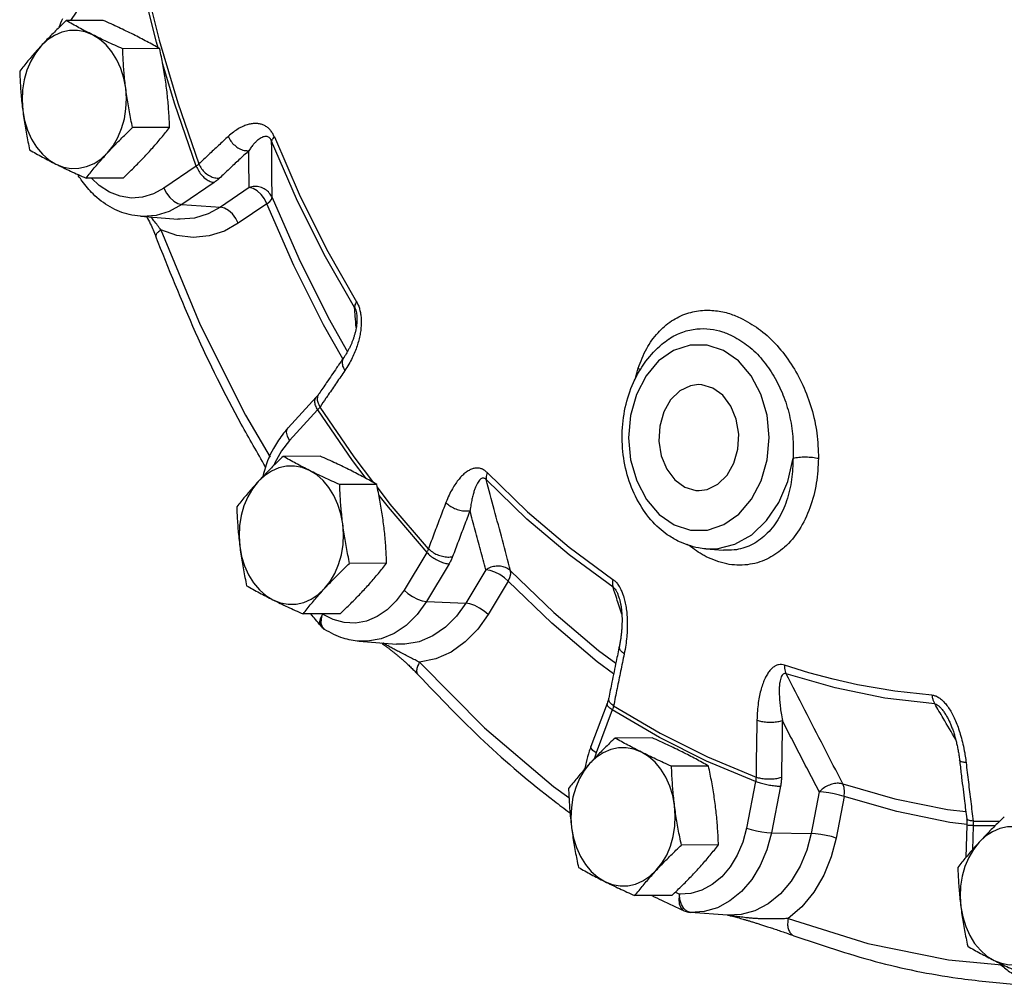
# Model space of a CAD drawing. Units: inches. Extents: x -25 to 83, y -17 to 61.
# Drawn here: x 60 to 67, y -15 to -9 of the extents above; entities that cross this region are included whole.
import ezdxf

# ---------------------------------------------------------------- set-up
doc = ezdxf.new("R2010")
doc.units = ezdxf.units.IN
doc.header["$MEASUREMENT"] = 0

msp = doc.modelspace()

# ---------------------------------------------------------------- linework, layer by layer
at = {"color": 7, "linetype": 'Continuous'}
for p, q in [((61.2675610134, -8.529241754800001), (61.3750109168, -8.9626497672)), ((60.9962074136, -8.8292067566), (60.7450966372, -8.8305052384)), ((61.3789401858, -9.0205731428), (61.12782940939999, -9.021871624600001)), ((61.4809547324, -9.396597007), (61.3988269498, -9.1196496308)), ((61.62697081060001, -9.8170221354), (61.4809547324, -9.396597007)), ((61.44614085520001, -9.5547289312), (61.1950300788, -9.556027412799999)), ((61.62697081060001, -9.8170221354), (61.40793675819999, -9.9669372292)), ((61.1306087522, -9.8975183334), (60.8794979758, -9.898816815)), ((61.7481042088, -9.9275497634), (61.5290701564, -10.0774648572)), ((61.9851863446, -9.9610325468), (61.7905876992, -10.0942231348)), ((61.5290701564, -10.0774648572), (61.7905876992, -10.0942231348)), ((62.1063230388, -10.0715579188), (61.9117210974, -10.2047507626)), ((61.2478984414, -10.1568620308), (61.5015113342, -10.1758524206)), ((61.3525736372, -10.2929753938), (61.352584832, -10.2930053874)), ((62.715989177, -10.8344162014), (62.7159917338, -10.8344476638)), ((64.828216697, -10.991332468), (64.8285450832, -10.9911101004)), ((62.249348132, -11.5910945268), (62.4399351286, -11.3840436414)), ((62.45973041600001, -11.3595294882), (62.459735479, -11.3595219992)), ((62.449942869, -11.4691335796), (62.259365085, -11.6761744608)), ((62.259365085, -11.6761744608), (62.2046930592, -11.746646586)), ((62.4678483168, -11.783516995), (62.2167375404, -11.7848154768)), ((62.8505810892, -11.9748833812), (62.59947031279999, -11.976181863)), ((65.0815971362, -12.412095679), (65.200807145, -12.4210220572)), ((65.081774579, -12.4121089356), (65.1566175246, -12.4111790566)), ((63.18968235520001, -12.4359438802), (63.0358900034, -12.6910618686)), ((65.2014008334, -12.421066512), (65.2012028452, -12.4210516422)), ((62.91778175859999, -12.5090391696), (62.6666709822, -12.5103376514)), ((63.3410748688, -12.5135984532), (63.187282517, -12.7687164418)), ((63.590365545, -12.5534615754), (63.45373024560001, -12.7801186384)), ((63.74176037300001, -12.6311123096), (63.6051227592, -12.8577732116)), ((64.4932544204, -12.7426620646), (64.4932626858, -12.7426873418)), ((63.187282517, -12.7687164418), (63.45373024560001, -12.7801186384)), ((62.6022496556, -12.8518285718), (62.3511388792, -12.8531270536)), ((62.47501833979999, -12.8871889532), (62.4836722082, -12.8536799244)), ((62.7307420196, -13.0386316624), (62.9843549126, -13.0576220522)), ((63.1302997698, -13.2647676452), (63.1303087846, -13.264777546)), ((64.41294001060001, -13.4593171876), (64.3026419392, -13.7513959752)), ((64.45654761979999, -13.4764830562), (64.7714170294, -13.6616881442)), ((64.44792742979999, -13.5039010542), (64.337641974, -13.7959462698)), ((64.7672826858, -13.691697885), (64.44792742979999, -13.5039010542)), ((64.717845628, -13.6932409576), (64.4667348516, -13.6945394394)), ((65.0864554226, -13.8512842534), (64.7672826858, -13.691697885)), ((64.337641974, -13.7959462698), (64.3262053956, -13.833984448)), ((65.1005784002, -13.8846073438), (64.8494676238, -13.8859058256)), ((65.419760945, -13.9898178118), (65.0864554226, -13.8512842534)), ((65.419760945, -13.9898178118), (65.35780238859999, -14.3060264772)), ((64.0485792968, -14.022520524), (64.1538813292, -14.0966313666)), ((65.58866410579999, -14.02110271), (65.52670554939999, -14.3373113754)), ((65.8510527962, -14.0602259836), (65.7960063272, -14.3411584564)), ((66.01995688939999, -14.0915061236), (65.964909488, -14.3724433546)), ((66.8527391612, -14.2843583064), (66.8453880794, -14.504109579)), ((66.894929512, -14.2578423142), (67.0764343654, -14.257741245)), ((65.52670554939999, -14.3373113754), (65.7960063272, -14.3411584564)), ((66.895717032, -14.2889612186), (66.8902790754, -14.4515220348)), ((67.0444292522, -14.2888601602), (66.895717032, -14.2889612186)), ((65.1677790696, -14.4187631322), (64.91666829319999, -14.420061614)), ((64.8757305308, -14.7391289606), (64.9039314142, -14.7522362242)), ((64.85224696659999, -14.7615525344), (64.60113619020001, -14.7628510162)), ((64.9329618138, -14.85076562), (64.916643854, -14.8234447694)), ((64.9781913026, -14.8765673522), (64.976542043, -14.8764628384)), ((65.2293864924, -14.895427191), (64.97819151819999, -14.8765673634)), ((65.228214937, -14.8953500064), (65.228418498, -14.8953754058)), ((65.2293864924, -14.8954271912), (65.2282149664, -14.8953494532)), ((65.6788238886, -15.0349681354), (65.6788434378, -15.0349754236)), ((66.7274813666, -15.199054823), (67.0895022938, -15.2327718154))]:
    msp.add_line(p, q, dxfattribs=at)
for points in [[(61.36754138520001, -9.0141499476), (61.3562400106, -8.9760399938), (61.247233031, -8.5364885762)], [(61.0093155492, -8.6227258736), (60.9376608204, -8.6575715148), (60.8715173846, -8.7079009116), (60.812758375, -8.7722746536), (60.7750634342, -8.8303502814)], [(60.9237239916, -8.9262543044), (60.8729279094, -8.906448832999999), (60.820498099, -8.896884266799999), (60.7676015176, -8.8977714668), (60.7154210024, -8.909089631599999), (60.6651217194, -8.9305847902), (60.6178266452, -8.9617759386), (60.57459155399999, -9.0019658124)], [(61.1486907124, -9.2890153918), (61.1361190072, -9.2209221198), (61.1160300482, -9.1560389548), (61.0888717978, -9.0958150294), (61.05525003979999, -9.041595727999999), (61.0159149162, -8.9945926754), (60.9717455342, -8.9558576452), (60.9237239916, -8.9262543044)], [(60.57459155399999, -9.0019658124), (60.5363766372, -9.0502636146), (60.50404133600001, -9.1055853852), (60.4783075814, -9.166695415), (60.4597499574, -9.232228878799999), (60.4487829004, -9.3007222574), (60.4456514612, -9.370645958999999), (60.450425837, -9.4404384074)], [(61.3750109168, -8.9626497672), (61.5009409712, -9.3873050676), (61.6449408742, -9.8018240532)], [(61.0245249956, -9.727487987), (61.0627399122, -9.679190184600001), (61.0950752136, -9.6238684142), (61.1208089682, -9.5627583842), (61.13936659199999, -9.497224920599999), (61.150333649, -9.4287315418), (61.1534650884, -9.358807840399999), (61.1486907124, -9.2890153918)], [(60.450425837, -9.4404384074), (60.4629975424, -9.5085316794), (60.4830865012, -9.5734148446), (60.5102447516, -9.63363877), (60.5438665096, -9.6878580712), (60.5832016334, -9.734861124), (60.6273710152, -9.773596154), (60.675392558, -9.803199495)], [(62.7002419412, -10.775613668), (62.4951587942, -10.4150724732), (62.30747880600001, -10.0383060288), (62.1379378564, -9.646791608600001)], [(62.1563082334, -9.6185813062), (62.324424177, -10.0068050146), (62.51052669640001, -10.3804046996), (62.7138861022, -10.7379155154)], [(60.675392558, -9.803199495), (60.72618864, -9.8230049664), (60.7786184504, -9.832569532599999), (60.8315150318, -9.8316823324), (60.88369554699999, -9.8203641678), (60.93399483, -9.798869009199999), (60.9812899042, -9.767677860800001), (61.0245249956, -9.727487987)], [(60.829076257, -9.8840994742), (60.827388573, -9.8808537884), (60.8270078072, -9.875236351)], [(61.40793675819999, -9.9669372292), (61.3374059812, -10.0055730074), (61.26295876939999, -10.0279008076), (61.1867106734, -10.03329869), (61.11084534800001, -10.0216223018), (61.03750940739999, -9.9932086146), (60.968790422, -9.9488651782), (60.91588957979999, -9.8986286358)], [(61.40793675819999, -9.9669372292), (61.42470399939999, -10.0001356136), (61.4474369404, -10.0302569978), (61.474055106, -10.054544668), (61.5021224194, -10.0707757888), (61.5290701566, -10.0774648572)], [(62.1063197432, -10.0715601746), (62.089552433, -10.0383616802), (62.06681943979999, -10.0082402736), (62.0402012728, -9.9839526458), (62.01213400859999, -9.9677215848), (61.985186345, -9.9610325466)], [(61.5290701564, -10.0774648572), (61.443894724, -10.1241307684), (61.353925183, -10.1511290142), (61.2617731762, -10.15766689), (61.2478979858, -10.1568619966)], [(62.1063197432, -10.0715601746), (62.124962678, -10.0563862966), (62.1368708338, -10.042172242), (62.1410764442, -10.0299992518)], [(62.6201945374, -11.1244201984), (62.4898876046, -10.8940842254), (62.2888151506, -10.4904324866), (62.1063230388, -10.0715579188)], [(62.1410764442, -10.0299992518), (62.3215605214, -10.4442562664), (62.520442438, -10.8435105144), (62.6515865392, -11.0753305946)], [(61.7905876992, -10.0942231348), (61.70686065859999, -10.1405642732), (61.6150594934, -10.1690970872), (61.5184796384, -10.1767825464), (61.5015845984, -10.1758579002)], [(61.9117210974, -10.2047507626), (61.8949536776, -10.171552093), (61.872220603, -10.141430651), (61.84560243399999, -10.117143091), (61.817535248, -10.1009121252), (61.7905876992, -10.0942231348)], [(61.9117210974, -10.2047507626), (61.8173875578, -10.2573697544), (61.7139866174, -10.2907201336), (61.6050850586, -10.3014279434), (61.4948781362, -10.287711523), (61.3876737076, -10.2495386682)], [(61.3876737076, -10.2495386682), (61.6542888596, -10.8932774588), (61.9596444092, -11.506276883), (62.12715190479999, -11.789399621)], [(65.2017548236, -11.0669034436), (65.0906473854, -11.0307382152), (64.9756806824, -11.0307289728), (64.8639228518, -11.0672661584), (64.7622249378, -11.1381724806), (64.676490034, -11.2391815472), (64.6115406972, -11.3645401998), (64.571157492, -11.5070726654), (64.557764732, -11.658241011), (64.57209149260001, -11.8093363644), (64.6133746214, -11.9517943814), (64.6792799164, -12.077201759), (64.7657164384, -12.1779105282), (64.8672665916, -12.2480984384)], [(64.8672665916, -12.2480984384), (64.9783740298, -12.2842636668), (65.093340733, -12.2842729092), (65.2050985636, -12.2477357236), (65.3067964776, -12.1768294014), (65.3925313814, -12.0758203346), (65.4574807182, -11.9504616822), (65.4978639234, -11.8079292166), (65.5112566834, -11.656760871), (65.49692992279999, -11.5056655174), (65.4556467938, -11.3632075004), (65.389741499, -11.237800123), (65.303304977, -11.1370913538), (65.2017548236, -11.0669034436)], [(65.03274682119999, -11.2981662628), (64.97720700560001, -11.3060103232), (64.9048008982, -11.3413372172), (64.842903108, -11.402277816), (64.796528226, -11.4838950744), (64.7694332694, -11.5795768476), (64.7638133104, -11.6815715676), (64.78012364439999, -11.7816162284), (64.8170429056, -11.8716058068), (64.8715801146, -11.9442498824), (64.9393169914, -11.993663264)], [(65.1297044238, -11.321338618), (65.0542555184, -11.2991591084), (65.03274682119999, -11.2981662628)], [(65.03627459399999, -12.0168356192), (65.0918144096, -12.0089915588), (65.16422051720001, -11.9736646648), (65.2261183072, -11.912724066), (65.2724931892, -11.8311068076), (65.299588146, -11.7354250344), (65.305208105, -11.6334303144), (65.2888977708, -11.5333856536), (65.2519785098, -11.4433960752), (65.1974413006, -11.3707519996), (65.1297044238, -11.321338618)], [(62.449942869, -11.4691335796), (62.6843932908, -11.8124926554), (62.7775533076, -11.934249119)], [(62.8312794818, -11.9640069748), (62.69717506560001, -11.7887377976), (62.466032045, -11.4501596266)], [(62.259365085, -11.6761744608), (62.2451754332, -11.647227069), (62.2397845634, -11.6208900728), (62.2436858962, -11.5995738378), (62.2493481302, -11.5910945288)], [(62.2046930592, -11.746646586), (62.1598047308, -11.8283136664), (62.1531401962, -11.846145305)], [(65.1566175246, -12.4111790566), (65.27903258479999, -12.3809434362), (65.39345970800001, -12.3162780678), (65.4943759298, -12.2204083516), (65.5771221856, -12.0978866722), (65.6378646746, -11.9543830748), (65.67367337520001, -11.7967100294)], [(62.3953648948, -11.8805645428), (62.3445688128, -11.8607590714), (62.2921390024, -11.8511945052), (62.23924242100001, -11.8520817052), (62.1870619058, -11.86339987), (62.1367626228, -11.8848950286), (62.0894675486, -11.916086177), (62.04623245720001, -11.9562760508)], [(62.6203316158, -12.2433256302), (62.6077599104, -12.1752323582), (62.5876709516, -12.1103491932), (62.5605127012, -12.0501252678), (62.52689094319999, -11.9959059664), (62.4875558196, -11.9489029138), (62.4433864376, -11.9101678838), (62.3953648948, -11.8805645428)], [(64.45296932779999, -12.6724463352), (64.1551301596, -12.4531133952), (63.86818551979999, -12.2095641912), (63.593260498, -11.9427536616)], [(63.5993987576, -11.8952455926), (63.8720130116, -12.1598135568), (64.1565458532, -12.4013157056), (64.451881658, -12.618805134)], [(62.04623245720001, -11.9562760508), (62.0080175406, -12.0045738532), (61.9756822392, -12.0598956236), (61.9499484846, -12.1210056536), (61.9313908608, -12.1865391172), (61.9204238038, -12.255032496), (61.9172923644, -12.3249561974), (61.9220667404, -12.394748646)], [(63.2011782412, -12.4109666788), (62.9424902244, -12.1093550244), (62.85467224479999, -11.9945803924)], [(64.9393169914, -11.993663264), (65.014765897, -12.0158427736), (65.03627459399999, -12.0168356192)], [(62.8657801796, -12.0495581574), (62.9273409486, -12.1300156518), (63.18968235520001, -12.4359438802)], [(62.4961658988, -12.6817982254), (62.5343808156, -12.633500423), (62.5667161168, -12.5781786526), (62.5924498716, -12.5170686226), (62.6110074954, -12.451535159), (62.6219745524, -12.3830417802), (62.62510599180001, -12.3131180788), (62.6203316158, -12.2433256302)], [(61.9220667404, -12.394748646), (61.9346384458, -12.4628419178), (61.9547274046, -12.527725083), (61.981885655, -12.5879490084), (62.015507413, -12.6421683098), (62.0548425366, -12.6891713624), (62.0990119186, -12.7279063924), (62.1470334612, -12.7575097334)], [(63.7417580588, -12.6311161482), (63.7159296208, -12.607761529), (63.6849647684, -12.5865830924), (63.65169738479999, -12.569519075), (63.6191720788, -12.5581311644), (63.59036554520001, -12.553461575)], [(63.741758059, -12.6311161482), (63.7538597088, -12.6057047794), (63.7596278856, -12.5818813006), (63.758561742, -12.5614577096)], [(63.758561742, -12.5614577098), (64.050455571, -12.8431772684), (64.3545268812, -13.1012630288), (64.47141873380001, -13.1878775584)], [(62.1470334612, -12.7575097334), (62.1978295434, -12.7773152048), (62.2502593538, -12.786879771), (62.3031559352, -12.785992571), (62.3553364504, -12.7746744062), (62.4056357334, -12.7531792476), (62.4529308076, -12.7219880992), (62.4961658988, -12.6817982254)], [(64.4566034716, -13.2600969772), (64.34432483479999, -13.176902484), (64.0369044038, -12.9159740994), (63.74176037300001, -12.6311123096)], [(63.0358900034, -12.6910618686), (62.9834074662, -12.7643955692), (62.9223431568, -12.8249212812), (62.8544361794, -12.8709305332), (62.781634453, -12.9011150384), (62.70599993, -12.91462675), (62.6296852218, -12.9110798838), (62.5548678598, -12.8905726214), (62.48367178, -12.8536797024)], [(63.0358900034, -12.6910618686), (63.0617183422, -12.7144164108), (63.09268313640001, -12.7355948318), (63.12595053020001, -12.752658879), (63.1584759018, -12.7640468314), (63.187282517, -12.7687164418)], [(63.187282517, -12.7687164418), (63.12390522560001, -12.8572840958), (63.050113567, -12.9304432768), (62.968046808, -12.986062084), (62.8800491326, -13.0225590486), (62.7886200172, -13.0388991856), (62.7307416488, -13.0386316346)], [(63.45373024560001, -12.7801186384), (63.3915746452, -12.8676090224), (63.316583215, -12.943158556), (63.2308291706, -13.0022121984), (63.137464682, -13.041213664), (63.0402374458, -13.05811932), (62.9841525714, -13.0576068526)], [(63.6051227592, -12.8577732116), (63.5792941638, -12.834418469), (63.54832922, -12.8132400076), (63.515061853, -12.796176038), (63.4825366512, -12.7847881942), (63.45373024560001, -12.7801186384)], [(62.4836722082, -12.8536799244), (62.4683481596, -12.8811389352), (62.4619267738, -12.9060461324)], [(63.6051227592, -12.8577732116), (63.5352184368, -12.9567194822), (63.4511235768, -13.0429241496), (63.3550560936, -13.1113796388), (63.2502963242, -13.1581963844), (63.14076464359999, -13.18102447)], [(62.4619267738, -12.9060461324), (62.4649957318, -12.9261220252), (62.4690128128, -12.9325731764)], [(62.49735244439999, -12.9579649506), (62.4826203382, -12.942107978), (62.4746566836, -12.9175924746), (62.47501833979999, -12.8871889532)], [(63.14076464359999, -13.18102447), (63.5817200488, -13.626265698), (64.0485792968, -14.022520524)], [(66.1116901154, -13.332925117), (65.9452106484, -13.2956453678), (65.7796458976, -13.2514755228), (65.6152248252, -13.2004767176)], [(66.6346354886, -13.463441157), (66.29553740840001, -13.4232408106), (65.9589447654, -13.3550208702), (65.6261733804, -13.2590483616)], [(66.61521071899999, -13.4031515732), (66.36284501819999, -13.3758677414), (66.1116901154, -13.332925117)], [(64.7714170294, -13.6616881442), (65.0937000732, -13.8228296662), (65.4223466958, -13.9593825942)], [(64.337641974, -13.7959462698), (64.3161402026, -13.779128566), (64.304106397, -13.7638111848), (64.3026419392, -13.7513959752)], [(64.645362206, -13.7902885054), (64.5945661238, -13.770483034), (64.54213631340001, -13.7609184678), (64.489239732, -13.761805668), (64.43705921680001, -13.7731238326), (64.38675993380001, -13.7946189912), (64.3394648596, -13.8258101396), (64.2962297684, -13.8660000134)], [(64.8703289268, -14.153049593), (64.8577572214, -14.084956321), (64.8376682626, -14.0200731558), (64.8105100122, -13.9598492304), (64.7768882542, -13.9056299292), (64.7375531306, -13.8586268764), (64.6933837486, -13.8198918464), (64.645362206, -13.7902885054)], [(64.2962297684, -13.8660000134), (64.2580148516, -13.9142978158), (64.2256795504, -13.9696195862), (64.1999457956, -14.0307296162), (64.18138817180001, -14.0962630798), (64.17042111479999, -14.1647564586), (64.1672896754, -14.23468016), (64.1720640514, -14.3044726086)], [(66.0117507316, -14.0058209652), (66.36458320979999, -14.1062911952), (66.7212672214, -14.1785830962), (66.8448701572, -14.1936711522)], [(66.0199559572, -14.0915108814), (66.022945468, -14.0602583518), (66.02016053220001, -14.0309520656), (66.0117507316, -14.0058209652)], [(66.019955957, -14.0915108814), (65.988883935, -14.082041716), (65.953155388, -14.0734779456), (65.91604016939999, -14.0666033208), (65.8809350392, -14.062047003), (65.8510527962, -14.0602259832)], [(64.74616321, -14.591522188), (64.7843781266, -14.5432243856), (64.816713428, -14.4879026152), (64.8424471826, -14.4267925854), (64.8610048064, -14.3612591216), (64.8719718634, -14.2927657428), (64.8751033028, -14.2228420414), (64.8703289268, -14.153049593)], [(66.8532299828, -14.2803367078), (66.7374246478, -14.2662030546), (66.3766284414, -14.1930777094), (66.01995688939999, -14.0915061236)], [(64.1720640514, -14.3044726086), (64.1846357568, -14.3725658806), (64.20472471560001, -14.4374490456), (64.231882966, -14.497672971), (64.265504724, -14.5518922724), (64.30483984760001, -14.598895325), (64.3490092296, -14.637630355), (64.3970307724, -14.667233696)], [(65.35780238859999, -14.3060264772), (65.3324427988, -14.4013780372), (65.2953199658, -14.4896362156), (65.2474958402, -14.5683014196), (65.1903457926, -14.6351276428), (65.12549058319999, -14.6882284556), (65.0547756588, -14.726091445), (64.98021784, -14.7476334794), (64.9039314142, -14.7522362242)], [(65.52670554939999, -14.3373113754), (65.49608490840001, -14.4524666204), (65.4512303804, -14.5591368494), (65.3934389576, -14.654219591), (65.3243636398, -14.7350054964), (65.2459669486, -14.79920146), (65.1604878702, -14.8449715808), (65.0703742388, -14.8710066914), (64.97819151819999, -14.8765673634)], [(65.7960063272, -14.3411584564), (65.7661694352, -14.4546702038), (65.7209544396, -14.564173256), (65.660853859, -14.6643841706), (65.5876513388, -14.750351922), (65.5041384284, -14.8181883892), (65.4138713372, -14.8653468108), (65.3209257372, -14.8908414244), (65.2293864924, -14.895427191)], [(65.35780238859999, -14.3060264772), (65.38887429420001, -14.3154956118), (65.4246027796, -14.3240593762), (65.4617180148, -14.330934013), (65.4968232202, -14.3354903476), (65.52670554939999, -14.3373113754)], [(65.964909488, -14.3724433546), (65.93383728100001, -14.3629741392), (65.89810863699999, -14.354410359), (65.8609934456, -14.3475357538), (65.82588843479999, -14.3429794628), (65.7960063272, -14.3411584564)], [(67.284670949, -14.3252175698), (67.233874867, -14.3054120984), (67.18144505640001, -14.2958475322), (67.128548475, -14.2967347324), (67.07636796, -14.308052897), (67.02606867680001, -14.3295480556), (66.9787736026, -14.360739204), (66.9355385114, -14.4009290778)], [(65.964909488, -14.3724433546), (65.9315214754, -14.5006081952), (65.8812734612, -14.6247615806), (65.81465099399999, -14.739128173), (65.7334522934, -14.838383044), (65.6405323834, -14.9182648868)], [(66.9355385114, -14.4009290778), (66.8973235946, -14.4492268802), (66.8649882934, -14.5045486506), (66.8392545388, -14.5656586806), (66.8206969148, -14.6311921442), (66.8097298578, -14.699685523), (66.80659841859999, -14.7696092244), (66.8113727946, -14.839401673)], [(64.3970307724, -14.667233696), (64.44782685439999, -14.6870391674), (64.50025666479999, -14.6966037336), (64.5531532462, -14.6957165336), (64.6053337614, -14.6843983688), (64.65563304439999, -14.6629032102), (64.7029281186, -14.6317120618), (64.74616321, -14.591522188)], [(64.9039318732, -14.7522361966), (64.8987190676, -14.7876269036), (64.9014835506, -14.819739893), (64.9119723184, -14.8456362054), (64.929225446, -14.862945827), (64.9348364218, -14.8659138378)], [(64.916643854, -14.8234447694), (64.9066627182, -14.7895681736), (64.9039318732, -14.7522361966)], [(64.9781913026, -14.8765673522), (64.9541231882, -14.8690303394), (64.9329618138, -14.85076562)], [(66.8113727946, -14.839401673), (66.82394449979999, -14.907494945), (66.8440334586, -14.97237811), (66.871191709, -15.0326020354), (66.904813467, -15.0868213368), (66.9441485908, -15.1338243894), (66.9883179726, -15.1725594194), (67.0363395154, -15.2021627604)], [(65.6405323834, -14.9182648868), (66.1797062932, -15.088054191), (66.7274813666, -15.199054823)], [(67.0363395154, -15.2021627604), (67.08713559739999, -15.2219682318), (67.13956540779999, -15.231532798), (67.1924619892, -15.230645598), (67.24464250439999, -15.2193274332), (67.29494178739999, -15.1978322746), (67.3422368616, -15.1666411262), (67.385471953, -15.1264512524)]]:
    msp.add_lwpolyline(points, dxfattribs=at)
for points in [[(60.7450966372, -8.8305052384), (60.7082681818, -8.8656713476), (60.6732495478, -8.899898308), (60.63941751279999, -8.933852596), (60.6065149452, -8.9678699312), (60.57459155399999, -9.0019658124)], [(60.71952243680001, -8.8190907334), (60.6951460424, -8.874400776)], [(60.9237239916, -8.9262543044), (60.8765637742, -8.9022399036), (60.8314351156, -8.8784124452), (60.7879919448, -8.8546781558), (60.7450966372, -8.8305052384)], [(61.20031283140001, -8.9248240768), (61.1514332274, -8.9008185668), (61.1013037704, -8.8770169674), (61.0498921916, -8.8533238822), (60.9962074136, -8.8292067566)], [(61.12782940939999, -9.021871624600001), (61.0739230476, -8.9976537352), (61.022471034, -8.973938925), (60.972440953, -8.9501813146), (60.9237239916, -8.9262543044)], [(61.3789401858, -9.0205731428), (61.3358629958, -8.9962992562), (61.292373422, -8.9725432726), (61.247321577, -8.94875992), (61.20031283140001, -8.9248240768)], [(60.57459155399999, -9.0019658124), (60.5437406112, -9.036067425599999), (60.5140240274, -9.0700797536), (60.4853683534, -9.1040123832), (60.457427, -9.1381824402), (60.4295645342, -9.1732946406)], [(61.1486907124, -9.2890153916), (61.1425464786, -9.2358689698), (61.1374758822, -9.1828476924), (61.1334121754, -9.1299374798), (61.1302383034, -9.076644893200001), (61.12782940939999, -9.021871624600001)], [(61.4252795524, -9.287585164), (61.41805208060001, -9.2344443436), (61.4097838354, -9.181439601000001), (61.4005379372, -9.128556185399999), (61.3903072126, -9.0753000894), (61.3789401858, -9.0205731428)], [(60.4295645342, -9.1732946406), (60.4319740372, -9.228079729), (60.4351502628, -9.281404119), (60.43921406939999, -9.334306328), (60.4442834662, -9.3873096454), (60.4504258372, -9.4404384076)], [(61.1950300788, -9.556027412799999), (61.1836606882, -9.5012886556), (61.1734243172, -9.4480007732), (61.1641805312, -9.3951253498), (61.1559156038, -9.3421385564), (61.1486907124, -9.2890153916)], [(61.44614085520001, -9.5547289312), (61.4437313522, -9.4999438428), (61.4405551268, -9.4466194526), (61.43649132, -9.3937172438), (61.4314219232, -9.3407139264), (61.4252795524, -9.287585164)], [(60.4504258372, -9.4404384076), (60.4576533088, -9.493579228), (60.465921554, -9.546583970599999), (60.4751674524, -9.5994673864), (60.4853981768, -9.6527234822), (60.4967652036, -9.707450429)], [(62.1563082334, -9.6185813062), (62.145467873, -9.596239671000001), (62.1312500192, -9.5756863046), (62.1140726684, -9.5583106356), (62.094604534, -9.5448565822), (62.0731295636, -9.5353569866), (62.0497793046, -9.529801949600001), (62.0248994872, -9.5282547736), (61.99870214680001, -9.5307268218), (61.971063419, -9.5373500394), (61.9418005096, -9.5484848596), (61.910840575, -9.564675548), (61.8782527736, -9.5866054876), (61.8441999264, -9.615145679)], [(61.0245249956, -9.727487987), (61.0564591762, -9.6933807724), (61.0893734086, -9.6593519094), (61.1232112744, -9.625392482999999), (61.15820948020001, -9.5911859354), (61.1950300788, -9.556027412799999)], [(61.3011138354, -9.7260577594), (61.3319647782, -9.691956146), (61.361681362, -9.657943818), (61.39033703600001, -9.6240111886), (61.41827838939999, -9.5898411316), (61.44614085520001, -9.5547289312)], [(61.8441999264, -9.615145679), (61.7773214416, -9.6773958172), (61.71090141, -9.7396221586), (61.6449408742, -9.8018240532)], [(61.8441999264, -9.615145679), (61.8619529258, -9.647689293400001), (61.8872670864, -9.675987992), (61.917806197, -9.6974301244), (61.9507518432, -9.7100368246), (61.98306351399999, -9.7126446364)], [(62.1379376472, -9.646791683), (62.13254364220001, -9.6359325262), (62.12546882, -9.626855761), (62.1169258188, -9.6202969508), (62.1072534124, -9.6165524396), (62.0965895746, -9.6155802938), (62.0849985856, -9.6173482434), (62.072652623, -9.6218215518), (62.05965618760001, -9.628964262), (62.0459478456, -9.638884681), (62.031437385, -9.6518396584), (62.01608918359999, -9.6681719334), (61.99993840600001, -9.688276521), (61.98306346060001, -9.712644485)], [(62.1563082334, -9.6185813062), (62.1463396384, -9.6289234292), (62.140144332, -9.638437209600001), (62.1379378562, -9.646791608400001)], [(62.1410764442, -10.0299992518), (62.14000446560001, -9.9005139804), (62.13895807479999, -9.7727815322), (62.1379378564, -9.646791608600001)], [(60.4967652036, -9.707450429), (60.5398423936, -9.7317243154), (60.5833319676, -9.755480299), (60.6283838124, -9.779263651599999), (60.675392558, -9.803199495)], [(60.8794979758, -9.898816815), (60.9073665436, -9.863697037), (60.93532503220001, -9.8295065844), (60.963977088, -9.7955790818), (60.9936841248, -9.7615782704), (61.0245249956, -9.727487987)], [(61.1306087522, -9.8975183334), (61.1674372076, -9.862352224), (61.2024558416, -9.8281252638), (61.2362878766, -9.7941709758), (61.2691904442, -9.7601536404), (61.3011138354, -9.7260577594)], [(61.98306351399999, -9.7126446364), (61.9164462474, -9.7746516342), (61.8502858196, -9.8366347628), (61.7845828176, -9.898593798)], [(61.9851863446, -9.9610325468), (61.9844690232, -9.8775144678), (61.9837613746, -9.794719282), (61.98306351399999, -9.7126446364)], [(60.675392558, -9.803199495), (60.7242721622, -9.8272050048), (60.774401619, -9.8510066044), (60.8258131978, -9.8746996896), (60.8794979758, -9.898816815)], [(61.6449408742, -9.8018240532), (61.64102606300001, -9.8056431194), (61.636724425, -9.8094502842), (61.632039434, -9.8132439042), (61.62697081060001, -9.8170221354)], [(61.644940874, -9.8018240532), (61.66274053479999, -9.8343239522), (61.6881688838, -9.862515671599999), (61.7188791716, -9.8837974342), (61.752037186, -9.8962051742), (61.7845828172, -9.8985937972)], [(60.8231240824, -9.8735630518), (60.829069578, -9.8840889678)], [(61.62697081060001, -9.8170221354), (61.6437381208, -9.8502206298), (61.6664711138, -9.8803420366), (61.69308928100001, -9.9046296642), (61.7211565452, -9.920860725199999), (61.7481042088, -9.9275497634)], [(60.8531124988, -9.919772458999999), (60.829069436, -9.8840886572)], [(61.2478019664, -10.1568351586), (61.1718265428, -10.1448468016), (61.0434548722, -10.0937952816), (60.92667990939999, -10.0055602494), (60.8531124988, -9.919772458999999)], [(61.7845828176, -9.898593798), (61.776592912, -9.9058035544), (61.7678465598, -9.9130350976), (61.75835050640001, -9.92028497), (61.7481042088, -9.9275497634)], [(62.1410764442, -10.0299992518), (62.12227280979999, -9.9992097704), (62.09445109520001, -9.9751235324), (62.06017396479999, -9.9599591266), (62.0225986924, -9.955113349400001), (61.985186345, -9.9610325466)], [(61.290250618, -10.1594860514), (61.3151693644, -10.2072239), (61.3525759118, -10.2929745418)], [(61.3876737104, -10.2495386752), (61.3648183518, -10.219556975), (61.3393537124, -10.1874274106), (61.3188806446, -10.1621570516)], [(61.3876737104, -10.2495386752), (61.3661514892, -10.266066505), (61.3540991832, -10.281042936), (61.3525741976, -10.2929751894)], [(62.0965576026, -11.8563491166), (61.9318634196, -11.5657167378), (61.6225574396, -10.9448254832), (61.352584832, -10.2930053874)], [(62.7138861022, -10.7379155154), (62.705647547, -10.7517306828), (62.701046133, -10.7644441924), (62.7002419414, -10.7756136682)], [(62.7138861022, -10.7379155154), (62.7253723646, -10.7603944408), (62.7348215258, -10.7873524638), (62.7414533572, -10.8177735846), (62.7433326604, -10.8314721678)], [(62.7002417446, -10.7756137674), (62.7059888946, -10.7871204122), (62.7108065508, -10.8019177254), (62.714308437, -10.8195389542), (62.715989547, -10.8344161714)], [(62.7051076998, -10.8352987878), (62.7002419412, -10.775613668)], [(64.624100268, -11.1867886922), (64.6813224324, -11.053910194), (64.75782658979999, -10.9466199548), (64.8497694244, -10.8670079792), (64.95378971640001, -10.8160660096), (65.0601825746, -10.7948997026), (65.16134692, -10.7986592018), (65.2534909, -10.8205966094), (65.3339971442, -10.8540378054)], [(62.7159890332, -10.834411578), (62.7164349508, -10.8411442906), (62.7166582728, -10.8622396222), (62.7153481794, -10.8834676308), (62.71274681680001, -10.9045020332), (62.709035594, -10.9252607994), (62.7043175946, -10.945814651), (62.69864054600001, -10.9662542792), (62.6920797164, -10.9864719972), (62.6846719116, -11.006455162), (62.67643370939999, -11.02620407), (62.66736368479999, -11.0457209096), (62.6574580048, -11.0649780042), (62.6467148108, -11.0839204448), (62.6351304804, -11.1024749062), (62.62867817319999, -11.1120783098)], [(62.71137583300001, -10.912169561), (62.7051076998, -10.8352987878)], [(62.7433326604, -10.8314721678), (62.7449690854, -10.8504594968), (62.7454258924, -10.8849878122)], [(65.3339971442, -10.8540378054), (65.45387440260001, -10.9301499836), (65.565059167, -11.0340903814), (65.6610000388, -11.1594113414), (65.739727795, -11.302799932), (65.7985252078, -11.4599568896), (65.83497190359999, -11.6272573592), (65.84612202560001, -11.7977995712)], [(62.7454258924, -10.8849878122), (62.7428690412, -10.9211754158), (62.7373535036, -10.9585019152), (62.728932796, -10.9966604462), (62.71749609680001, -11.0358091386), (62.7027723456, -11.0761312312), (62.6844032902, -11.117598034)], [(64.828544842, -10.9911097438), (64.8315518948, -10.9890935466), (64.9257211818, -10.941902415), (65.0215362866, -10.9207380658), (65.1122964442, -10.9220596884), (65.1944819568, -10.9402413414), (65.2658269, -10.9694046712)], [(64.67596313920001, -11.138829976), (64.7845646264, -11.0239982864), (64.82856441979999, -10.9911088954)], [(65.2658269, -10.9694046712), (65.3706714598, -11.037325141), (65.4649214028, -11.130088538), (65.543556604, -11.241394286), (65.6053680496, -11.3676967682), (65.6486577084, -11.5048343594), (65.6720256806, -11.6496815514), (65.67367337520001, -11.7967100294)], [(62.6286769956, -11.1120798074), (62.5883996656, -11.1706427854)], [(62.63500193, -11.202675932), (62.6214957736, -11.1724669798), (62.6181505588, -11.143232155), (62.6252750108, -11.1176695016), (62.6286890492, -11.1120881636)], [(62.6844032902, -11.117598034), (62.661980507, -11.1599341858), (62.6350019298, -11.202675932)], [(64.6382160628, -11.1948820326), (64.67596313920001, -11.138829976)], [(62.57835285439999, -11.1852920232), (62.5107010954, -11.2843706722), (62.4597354784, -11.3595219988)], [(62.6350019298, -11.202675932), (62.5782540592, -11.2852632172), (62.52193046, -11.3677580854)], [(62.5883996656, -11.1706427854), (62.57835285439999, -11.1852920232)], [(64.8206989972, -12.3158653462), (64.7659835982, -12.2721451156), (64.65908837239999, -12.1488765666), (64.5784568222, -11.9957617226), (64.529116122, -11.8206270136), (64.51490390720001, -11.6360607776), (64.536227605, -11.4538176792), (64.5913800324, -11.2844302554), (64.6382160628, -11.1948820326)], [(64.605328925, -11.254286368), (64.624100268, -11.1867886922)], [(64.639990115, -11.2016701112), (64.6241004334, -11.1867886558)], [(62.449942869, -11.4691335796), (62.4357531832, -11.4401860912), (62.4303623442, -11.4138490746), (62.434263718, -11.3925328764), (62.43999024439999, -11.384112683)], [(62.4597339334, -11.3595318782), (62.4585292628, -11.361276382), (62.44594285359999, -11.377307236), (62.4399366588, -11.3840450492)], [(62.452565457, -11.4198927204), (62.449317073, -11.3905160714), (62.456586682, -11.3647408126)], [(62.456586682, -11.3647408126), (62.4597404802, -11.3595363282)], [(62.506130726, -11.3909949398), (62.466032045, -11.4501596266)], [(62.52193046, -11.3677580854), (62.506130726, -11.3909949398)], [(62.466032045, -11.4501596266), (62.4625151222, -11.4547774516), (62.4586598566, -11.459480706), (62.4544692124, -11.4642667244), (62.449942869, -11.4691335796)], [(62.4660320448, -11.4501596266), (62.452565457, -11.4198927204)], [(62.249348132, -11.591094527), (62.2085377346, -11.6401018336)], [(62.2085377346, -11.6401018336), (62.1497922916, -11.7321334248), (62.0826601648, -11.9019362462), (62.0779135012, -11.920185433)], [(62.2167375404, -11.7848154768), (62.1799090852, -11.819981586), (62.1448904512, -11.8542085464), (62.1110584162, -11.8881628344), (62.0781558486, -11.9221801696), (62.04623245720001, -11.9562760508)], [(62.3953648948, -11.8805645428), (62.3482046776, -11.856550142), (62.3030760188, -11.8327226836), (62.2596328482, -11.8089883942), (62.2167375404, -11.7848154768)], [(62.6719537348, -11.8791343152), (62.6230741306, -11.8551288052), (62.5729446738, -11.8313272058), (62.521533095, -11.8076341206), (62.4678483168, -11.783516995)], [(65.67367337520001, -11.7967100294), (65.6639562814, -11.9423748336), (65.62994930640001, -12.0858210684), (65.570184745, -12.2147838356), (65.48717567439999, -12.3177162002), (65.38682073359999, -12.3868030418), (65.2745353896, -12.4194771426), (65.2014022612, -12.4210474008)], [(65.84612202560001, -11.7977995712), (65.8312023508, -11.9667215386), (65.7879073818, -12.1329780216), (65.7148081644, -12.2823880636), (65.6151143016, -12.4015825732), (65.6023676602, -12.4127654598)], [(65.6736724896, -11.7967097982), (65.7128441126, -11.7905936556), (65.7590675564, -11.7886581594), (65.8057212682, -11.7911805738), (65.8461220584, -11.7977995626)], [(62.59947031279999, -11.976181863), (62.54556395100001, -11.9519639736), (62.4941119374, -11.9282491634), (62.4440818564, -11.904491553), (62.3953648948, -11.8805645428)], [(62.8505810892, -11.9748833812), (62.8075038992, -11.9506094946), (62.7640143252, -11.926853511), (62.7189624804, -11.9030701586), (62.6719537348, -11.8791343152)], [(63.5993987576, -11.8952455926), (63.5826829192, -11.8808654854), (63.5635146324, -11.870421634), (63.5427049616, -11.8649777952), (63.52108568479999, -11.864813248), (63.498921195, -11.8697764218), (63.4763264638, -11.8797753072), (63.4536308014, -11.8946480616), (63.431027847, -11.9142709566), (63.4084495246, -11.938857987), (63.3858473916, -11.9688833458), (63.36332935399999, -12.0049275928), (63.341174182, -12.0476135018), (63.319803681, -12.097684782)], [(63.5932603208, -11.9427537864), (63.58505317199999, -11.9360227136), (63.5760040874, -11.9326967442), (63.5665390302, -11.9333706898), (63.5570458838, -11.9380594958), (63.547628769, -11.9465969256), (63.5383323012, -11.9588939904), (63.5292923716, -11.9747626848), (63.52058679979999, -11.994074756), (63.5121999684, -12.0170055996), (63.5041412842, -12.0439161142), (63.49649547, -12.07521113), (63.4894252134, -12.1112890408), (63.4831622122, -12.1526131596)], [(63.5993987576, -11.8952455926), (63.5939073066, -11.9126511166), (63.5918372194, -11.9286729704), (63.5932604978, -11.9427536616)], [(63.758561742, -12.5614577098), (63.70269634979999, -12.3524053018), (63.6475972146, -12.1461762944), (63.593260498, -11.9427536616)], [(62.04623245720001, -11.9562760508), (62.0153815146, -11.990377664), (61.9856649308, -12.024389992), (61.9570092566, -12.0583226216), (61.9290679032, -12.0924926786), (61.90120543760001, -12.127604879)], [(62.6203316158, -12.2433256302), (62.614187382, -12.1901792082), (62.6091167856, -12.1371579308), (62.60505307859999, -12.0842477184), (62.6018792068, -12.0309551316), (62.59947031279999, -11.976181863)], [(62.8969204556, -12.2418954026), (62.88969298399999, -12.188754582), (62.8814247388, -12.1357498396), (62.8721788404, -12.0828664238), (62.861948116, -12.0296103278), (62.8505810892, -11.9748833812)], [(61.90120543760001, -12.127604879), (61.9036149406, -12.1823899674), (61.906791166, -12.2357143574), (61.9108549728, -12.2886165664), (61.9159243694, -12.3416198838), (61.9220667404, -12.394748646)], [(63.319803681, -12.097684782), (63.279817018, -12.2021783038), (63.240274952, -12.3066059732), (63.2011782412, -12.4109666788)], [(63.319803681, -12.097684782), (63.3463064984, -12.1197659784), (63.37903100819999, -12.1376728598), (63.4149571082, -12.1497528232), (63.4507692258, -12.1548910246), (63.483162307, -12.1526132662)], [(63.483162307, -12.1526132662), (63.44333182640001, -12.2566986508), (63.403944311, -12.360718163), (63.3650002478, -12.4646714056)], [(63.590365545, -12.5534615754), (63.5543159624, -12.4186803454), (63.5185818436, -12.2850655106), (63.483162307, -12.1526132662)], [(62.6666709822, -12.5103376514), (62.6553015916, -12.455598894), (62.6450652206, -12.4023110118), (62.6358214346, -12.3494355882), (62.6275565072, -12.2964487948), (62.6203316158, -12.2433256302)], [(62.91778175859999, -12.5090391696), (62.9153722556, -12.4542540812), (62.91219603, -12.4009296912), (62.9081322232, -12.3480274822), (62.9030628266, -12.2950241648), (62.8969204556, -12.2418954026)], [(64.8933171388, -12.359478065), (64.8206989972, -12.3158653462)], [(61.9220667404, -12.394748646), (61.92929421199999, -12.4478894666), (61.9375624574, -12.500894209), (61.94680835560001, -12.5537776248), (61.9570390802, -12.6070337208), (61.968406107, -12.6617606674)], [(63.2011782412, -12.4109666788), (63.19888049, -12.4171779126), (63.19619739979999, -12.4234131542), (63.1931317024, -12.4296694332), (63.18968235520001, -12.4359438802)], [(63.2011782412, -12.4109666788), (63.22770883739999, -12.4329745126), (63.2605013272, -12.4507018628), (63.2965293346, -12.4625126954), (63.332467882, -12.4673170038), (63.3650002474, -12.464671405)], [(65.0817756206, -12.4120949048), (65.0325069484, -12.4059034584), (64.89331713899999, -12.3594780652)], [(65.0563934922, -12.4506623256), (64.9558903194, -12.3814163882)], [(65.6023676602, -12.4127654598), (65.49592793800001, -12.4814950928), (65.36367514439999, -12.5191670876), (65.2242237738, -12.513681057), (65.0840311872, -12.4653747722)], [(63.18968235520001, -12.4359438802), (63.2155107932, -12.4592984994), (63.24647564560001, -12.480476936), (63.2797430292, -12.4975409534), (63.3122683352, -12.5089288638), (63.3410748688, -12.5135984532)], [(63.3650002478, -12.4646714056), (63.3601269462, -12.476788362), (63.3545126658, -12.4889857596), (63.3481626336, -12.5012576132), (63.3410748688, -12.5135984532)], [(65.0840311872, -12.4653747722), (65.0563934922, -12.4506623256)], [(62.4961658988, -12.6817982254), (62.5281000796, -12.6476910108), (62.561014312, -12.6136621478), (62.5948521776, -12.5797027214), (62.62985038359999, -12.5454961738), (62.6666709822, -12.5103376514)], [(62.7727547388, -12.6803679978), (62.8036056816, -12.6462663846), (62.8333222654, -12.6122540564), (62.8619779394, -12.578321427), (62.88991929279999, -12.54415137), (62.91778175859999, -12.5090391696)], [(63.758561742, -12.5614577096), (63.7317531504, -12.5422347464), (63.6983174726, -12.531237699), (63.6613344762, -12.5294795082), (63.6242106732, -12.5371221212), (63.59036554520001, -12.553461575)], [(61.968406107, -12.6617606674), (62.011483297, -12.686034554), (62.0549728708, -12.7097905374), (62.10002471560001, -12.73357389), (62.1470334612, -12.7575097334)], [(62.3511388792, -12.8531270536), (62.379007447, -12.8180072754), (62.4069659354, -12.7838168228), (62.4356179912, -12.7498893202), (62.465325028, -12.7158885088), (62.4961658988, -12.6817982254)], [(62.6022496556, -12.8518285718), (62.6390781108, -12.8166624626), (62.6740967448, -12.7824355022), (62.70792877979999, -12.7484812142), (62.7408313474, -12.7144638788), (62.7727547388, -12.6803679978)], [(64.451881658, -12.618805134), (64.4490352714, -12.638455702), (64.449402092, -12.6565459232), (64.45296932800001, -12.6724463354)], [(64.451881658, -12.618805134), (64.469301077, -12.6333979144), (64.4863173782, -12.6536663552), (64.5019096558, -12.6791192968), (64.5154304928, -12.7087805266), (64.523772323, -12.7322898856)], [(64.4529691698, -12.6724464762), (64.4617957748, -12.6801730952), (64.470929145, -12.6922797976), (64.4798795616, -12.7085841936), (64.48828067779999, -12.7284610632), (64.4932553924, -12.742661747)], [(64.477614124, -12.7477745864), (64.45296932779999, -12.6724463352)], [(64.5125471904, -12.8545466512), (64.477614124, -12.7477745864)], [(64.4932528468, -12.7426580302), (64.4950266746, -12.748278721), (64.500630621, -12.7691677686), (64.5051275928, -12.7909022678), (64.5086041228, -12.81314441), (64.5111633656, -12.835836135), (64.5128836392, -12.85909094), (64.5137930158, -12.8827792402), (64.51391754779999, -12.906797139), (64.5132768382, -12.9311432528), (64.5118755216, -12.9558324992), (64.50970444859999, -12.9808890474), (64.5067443372, -13.006302934), (64.502967824, -13.032051224), (64.4983373102, -13.0581069182), (64.49572312859999, -13.0710688502)], [(64.523772323, -12.7322898856), (64.52679758020001, -12.7422042038), (64.5359939682, -12.779186349)], [(62.1470334612, -12.7575097334), (62.1959130654, -12.7815152434), (62.2460425224, -12.8053168428), (62.29745410100001, -12.829009928), (62.3511388792, -12.8531270536)], [(64.5359939682, -12.779186349), (64.5429044262, -12.819187808), (64.54748023260001, -12.861879144), (64.5496732524, -12.9074912778), (64.5493000932, -12.956383861), (64.5460322986, -13.0087670828)], [(62.4359082648, -12.8919846884), (62.4046627618, -12.8531822482)], [(62.4690128128, -12.9325731764), (62.4359082648, -12.8919846884)], [(62.4690128128, -12.9325731764), (62.4802693942, -12.9445770886), (62.4930935914, -12.9550612292), (62.497363786, -12.9579720758)], [(62.7305121486, -13.0386103592), (62.6240766104, -13.0181221618), (62.4973680776, -12.9579751422)], [(64.5460322986, -13.0087670828), (64.5394184606, -13.064643967), (64.5288638378, -13.1238954102)], [(62.883167431, -13.0500275576), (62.889928364, -13.054917217), (62.903349425, -13.0647789326), (62.9172263384, -13.0751822324), (62.931568093, -13.0861459032)], [(62.9223440462, -13.0668509322), (62.8989704472, -13.0536570218), (62.8941104314, -13.0508793494)], [(63.1407646482, -13.1810244748), (63.110632831, -13.1654784088), (63.0773191418, -13.148518907), (63.0425127038, -13.1307840664), (63.0081848042, -13.113069724), (62.9764645994, -13.0963644558), (62.9480316528, -13.081033687), (62.9223440462, -13.0668509322)], [(64.495723036, -13.071069102), (64.4739997172, -13.1752961326), (64.445059762, -13.3163686782), (64.4234617672, -13.4233889054)], [(64.528863838, -13.12389541), (64.5075744144, -13.1054121192), (64.4964814974, -13.086128205), (64.4957628668, -13.071076879)], [(62.931568093, -13.0861459032), (62.9463917894, -13.0976997648), (62.9617633898, -13.1099185668), (62.97776824, -13.122902789), (62.9944498638, -13.1367310374), (63.0116695572, -13.1513391572), (63.0292311682, -13.1666130954), (63.0474843436, -13.1829307292), (63.0675490578, -13.2014534402), (63.09014700319999, -13.2231759848), (63.11399939100001, -13.2473305254), (63.130299963, -13.2647674692)], [(64.5288638378, -13.1238954102), (64.504365909, -13.2415352618), (64.4802603162, -13.3590649038), (64.45654761979999, -13.4764830562)], [(63.1407646482, -13.1810244748), (63.1265396906, -13.209754653), (63.1211168074, -13.2358166814), (63.1249922976, -13.256825381), (63.13036758600001, -13.264705918)], [(65.6152248252, -13.2004767176), (65.5955937048, -13.1965442284), (65.5750138042, -13.1980145684), (65.55455478020001, -13.205441859), (65.5350544784, -13.2185925192), (65.51670281359999, -13.2371568204), (65.4995744158, -13.2609765728), (65.48391446699999, -13.2896928284), (65.4698583324, -13.323068194), (65.457414033, -13.3613616682), (65.4466906416, -13.405079135), (65.4379721172, -13.4547369922), (65.4317098538, -13.5107896636), (65.4285228468, -13.5737249146)], [(65.6152248252, -13.2004767176), (65.6159874494, -13.221931791), (65.6196798034, -13.2416847788), (65.6261733804, -13.2590483616)], [(63.1303087846, -13.264777546), (63.57924105359999, -13.7180206058), (64.05455196, -14.1213570298), (64.15787585380001, -14.1997977508)], [(65.6261732478, -13.2590485154), (65.6166673784, -13.257608897), (65.6075833036, -13.2606068768), (65.5994983848, -13.2683936052), (65.592758885, -13.2807001668), (65.587399863, -13.2972648554), (65.58343057319999, -13.3179573918), (65.58090672739999, -13.3424691144), (65.5798534562, -13.3706017156), (65.58031754779999, -13.402567281), (65.58243125199999, -13.4387682264), (65.5864081586, -13.479601355), (65.5925283374, -13.5253994596), (65.6011548172, -13.5765178988)], [(66.0117507316, -14.0058209652), (65.88145745279999, -13.7534999598), (65.75293498239999, -13.5045826912), (65.6261733804, -13.2590483616)], [(66.61521071899999, -13.4031515732), (66.6356211948, -13.4073346232), (66.6574868114, -13.4174077236), (66.679728274, -13.4334894514), (66.7014482926, -13.454994552), (66.72243009, -13.4815308694), (66.74259354979999, -13.5129088502), (66.7616623948, -13.5486638584)], [(66.61521071899999, -13.4031515732), (66.6190760766, -13.4252355016), (66.6256269906, -13.4455678558), (66.6346354886, -13.463441157)], [(64.44792742979999, -13.5039010542), (64.4264256004, -13.487083294), (64.41439182020001, -13.4717659008), (64.4129400394, -13.4593171984)], [(64.42346211979999, -13.4233939086), (64.4226438754, -13.427258011), (64.4159105254, -13.451044316), (64.4129415104, -13.459314608)], [(64.4242236562, -13.4384312288), (64.42350337939999, -13.4234015808)], [(64.45654761979999, -13.4764830564), (64.435275131, -13.4579171986), (64.4242236562, -13.4384312288)], [(64.45654761979999, -13.4764830562), (64.4548582016, -13.4832106234), (64.45285757180001, -13.4900251148), (64.450547683, -13.4969228996), (64.44792742979999, -13.5039010542)], [(66.6346353782, -13.4634413152), (66.64511057060001, -13.466051413), (66.6573550156, -13.4733722084), (66.67087195399999, -13.4855371518), (66.6851229168, -13.5020980124), (66.699938005, -13.5227515436), (66.7148373132, -13.5466522726)], [(66.6915550018, -13.5603333338), (66.6346354886, -13.463441157)], [(66.7148390166, -13.546655011), (66.7151891562, -13.5472530058), (66.7271635388, -13.5693568756), (66.7382684002, -13.5929291652), (66.748664879, -13.6180346564), (66.75834545720001, -13.6445130544), (66.7672540758, -13.6720922484), (66.77541111560001, -13.7007470124), (66.7828283098, -13.730513823), (66.78949559899999, -13.7614432838), (66.79536950880001, -13.793531072), (66.8003916704, -13.8267906806), (66.802774181, -13.8456834296)], [(66.7616623948, -13.5486638584), (66.779487694, -13.58850088), (66.7961008606, -13.632683655), (66.811452667, -13.6816859836), (66.825315207, -13.7359205192), (66.8372833562, -13.795668089)], [(65.4285228468, -13.5737249146), (65.426044972, -13.7023747932), (65.4239861356, -13.8309278134), (65.4223466958, -13.9593825942)], [(65.428522847, -13.5737249146), (65.4597952538, -13.581522539), (65.496088975, -13.5859319438), (65.5340545104, -13.586546191), (65.5701880704, -13.5833085926), (65.6011549358, -13.5765179422)], [(65.6011549358, -13.5765179422), (65.5986867392, -13.7046653322), (65.5966359496, -13.8327159008), (65.5950029104, -13.9606691464)], [(65.8510527962, -14.0602259836), (65.767023592, -13.8975841324), (65.68372505079999, -13.7363496508), (65.6011549358, -13.5765179422)], [(66.7764194862, -13.7047939712), (66.6915550018, -13.5603333338)], [(64.3026545544, -13.751362404), (64.2911744688, -13.7838036978)], [(64.4667348516, -13.6945394394), (64.4299063962, -13.7297055486), (64.3948877622, -13.763932509), (64.3610557272, -13.797886797), (64.3281531596, -13.8319041324), (64.2962297684, -13.8660000134)], [(64.6453622058, -13.7902885054), (64.5982019886, -13.7662741046), (64.55307333, -13.7424466464), (64.5096301592, -13.7187123568), (64.4667348516, -13.6945394394)], [(64.9219510458, -13.7888582778), (64.8730714416, -13.764852768), (64.8229419848, -13.7410511684), (64.77153040600001, -13.7173580832), (64.717845628, -13.6932409576)], [(64.2911744688, -13.7838036978), (64.2700101632, -13.8593869876)], [(64.8494676238, -13.8859058256), (64.79556126199999, -13.8616879362), (64.74410924840001, -13.837973126), (64.69407916739999, -13.8142155156), (64.6453622058, -13.7902885054)], [(65.1005784002, -13.8846073438), (65.0575012102, -13.8603334572), (65.0140116362, -13.8365774738), (64.96895979140001, -13.8127941212), (64.9219510458, -13.7888582778)], [(66.8372833562, -13.795668089), (66.84407269319999, -13.8396976804)], [(64.2962297684, -13.8660000134), (64.26537882560001, -13.9001016266), (64.2356622418, -13.9341139548), (64.2070065676, -13.9680465842), (64.1790652144, -14.0022166412), (64.1512027486, -14.0373288416)], [(64.2700101632, -13.8593869876), (64.2614186578, -13.9010809998)], [(64.8703289268, -14.1530495928), (64.864184693, -14.099903171), (64.8591140966, -14.0468818936), (64.8550503898, -13.993971681), (64.8518765178, -13.9406790944), (64.8494676238, -13.8859058256)], [(65.1469177666, -14.1516193652), (65.139690295, -14.0984785446), (65.1314220498, -14.0454738022), (65.1221761514, -13.9925903864), (65.111945427, -13.9393342904), (65.1005784002, -13.8846073438)], [(66.8027741146, -13.8456832888), (66.8051710566, -13.8661022258)], [(66.846783672, -13.8611747774), (66.8219944656, -13.8576099622), (66.80688914, -13.8516019256), (66.803068344, -13.8456089784)], [(66.8051710566, -13.8661022258), (66.8166497876, -13.9628638382), (66.8358968094, -14.1214853876), (66.850856881, -14.241831131)], [(66.84407269319999, -13.8396976804), (66.846783672, -13.8611747774)], [(66.846783672, -13.8611747774), (66.8624745084, -13.993507049), (66.87852307979999, -14.1257300372), (66.894929512, -14.2578423142)], [(65.4223466958, -13.9593825942), (65.4222589654, -13.9669110052), (65.4217982822, -13.97449547), (65.4209662934, -13.9821322048), (65.419760945, -13.9898178118)], [(65.419760945, -13.9898178118), (65.450832967, -13.9992869772), (65.486561514, -14.0078507476), (65.5236767328, -14.0147253724), (65.5587818628, -14.0192816902), (65.58866410579999, -14.02110271)], [(65.4223466956, -13.9593825942), (65.4536205486, -13.9670899074), (65.4899178092, -13.9712783052), (65.5278886502, -13.9715612458), (65.5640287926, -13.9679126172), (65.5950029096, -13.9606691462)], [(65.5950029104, -13.9606691464), (65.5944801702, -13.9755961476), (65.59324857760001, -13.9906489116), (65.5913111982, -14.0058199592), (65.58866410579999, -14.02110271)], [(66.0117507316, -14.0058209652), (65.98119122140001, -14.0014903172), (65.9466536978, -14.005490513), (65.9113194198, -14.0174530938), (65.8784430356, -14.0362761834), (65.8510527962, -14.0602259832)], [(64.1512027486, -14.0373288416), (64.1536122516, -14.09211393), (64.15678847699999, -14.14543832), (64.1608522838, -14.198340529), (64.16592168060001, -14.2513438464), (64.1720640514, -14.3044726086)], [(64.91666829319999, -14.420061614), (64.90529890260001, -14.3653228568), (64.8950625316, -14.3120349744), (64.8858187456, -14.2591595508), (64.8775538182, -14.2061727574), (64.8703289268, -14.1530495928)], [(65.1677790696, -14.4187631322), (65.16536956659999, -14.3639780438), (65.162193341, -14.3106536538), (65.15812953439999, -14.2577514448), (65.15306013760001, -14.2047481274), (65.1469177666, -14.1516193652)], [(66.8508574336, -14.2418324836), (66.851507984, -14.247539779), (66.852894585, -14.275813417), (66.8527393834, -14.2843582944)], [(66.8949295118, -14.2578423142), (66.8701290312, -14.2541846096), (66.8549961148, -14.2479492566), (66.8511452652, -14.241760651)], [(66.895717032, -14.2889612184), (66.871269348, -14.2871777768), (66.856559316, -14.2855187714), (66.852947354, -14.2841507958)], [(66.894929512, -14.2578423142), (66.89555537300001, -14.2655153542), (66.8958952346, -14.2732620716), (66.89594983020001, -14.2810784972), (66.895717032, -14.2889612184)], [(67.1060435946, -14.2294685038), (67.0692151394, -14.264634613), (67.0341965054, -14.2988615734), (67.00036447020001, -14.3328158614), (66.9674619028, -14.3668331968), (66.9355385114, -14.4009290778)], [(64.1720640514, -14.3044726086), (64.17929152319999, -14.3576134292), (64.1875597684, -14.4106181716), (64.1968056666, -14.4635015874), (64.20703639119999, -14.5167576834), (64.21840341800001, -14.57148463)], [(64.74616321, -14.591522188), (64.77809739060001, -14.5574149734), (64.811011623, -14.5233861104), (64.8448494888, -14.4894266842), (64.8798476946, -14.4552201364), (64.91666829319999, -14.420061614)], [(65.02275204979999, -14.5900919604), (65.0536029926, -14.5559903472), (65.0833195764, -14.5219780192), (65.1119752504, -14.4880453896), (65.1399166038, -14.4538753326), (65.1677790696, -14.4187631322)], [(66.9355385114, -14.4009290778), (66.9046875686, -14.4350306912), (66.8749709848, -14.4690430192), (66.8463153108, -14.5029756486), (66.8183739574, -14.5371457056), (66.7905114916, -14.572257906)], [(64.21840341800001, -14.57148463), (64.261480608, -14.5957585166), (64.3049701818, -14.6195145002), (64.3500220268, -14.6432978526), (64.3970307724, -14.667233696)], [(64.60113619020001, -14.7628510162), (64.62900475800001, -14.727731238), (64.6569632464, -14.6935407854), (64.6856153022, -14.6596132828), (64.715322339, -14.6256124714), (64.74616321, -14.591522188)], [(64.85224696659999, -14.7615525344), (64.889075422, -14.7263864252), (64.924094056, -14.6921594648), (64.957926091, -14.6582051768), (64.9908286586, -14.6241878416), (65.02275204979999, -14.5900919604)], [(66.7905114916, -14.572257906), (66.7929209946, -14.6270429944), (66.79609722020001, -14.6803673844), (66.800161027, -14.7332695934), (66.8052304236, -14.7862729108), (66.8113727946, -14.839401673)], [(64.3970307724, -14.667233696), (64.44591037640001, -14.691239206), (64.4960398334, -14.7150408054), (64.547451412, -14.7387338906), (64.60113619020001, -14.7628510162)], [(64.7164508646, -14.7627824346), (64.7815573884, -14.7946739936), (64.9348364218, -14.8659138378)], [(64.9348364218, -14.8659138378), (64.94877256720001, -14.8711762914), (64.96362304659999, -14.8748142324), (64.9765420462, -14.8764627952)], [(66.8113727946, -14.839401673), (66.8186002662, -14.8925424936), (66.82686851140001, -14.945547236), (66.83611440979999, -14.9984306518), (66.8463451342, -15.0516867478), (66.85771216100001, -15.1064136944)], [(65.2283931866, -14.895495334), (65.2356267506, -14.8965227762), (65.248154344, -14.8991124304), (65.26336908180001, -14.9027185092), (65.2801126802, -14.9070179506), (65.2978723356, -14.911821955), (65.3164561298, -14.9170360348), (65.3358058522, -14.9226154966), (65.3560085242, -14.9285682058), (65.37723794600001, -14.9349371246), (65.3995494742, -14.9417367928), (65.42274072939999, -14.9489060428), (65.4466918684, -14.9564095972), (65.4723358614, -14.9645502088), (65.5012899988, -14.9738733988), (65.5345975504, -14.9847779446), (65.5700532406, -14.9966164554), (65.6074914874, -15.0094166744), (65.64718195479999, -15.0234062704), (65.6788239846, -15.0349678772)], [(65.6405323892, -14.9182648886), (65.6081954808, -14.9198432298), (65.57237986060001, -14.9209883788), (65.5348422072, -14.9214925804), (65.4976633244, -14.9212504356), (65.4631394456, -14.9203214098), (65.4320351774, -14.9188689844), (65.403793689, -14.917020997), (65.3779745642, -14.914876216), (65.3543482126, -14.9125258962), (65.3326483622, -14.910041214), (65.312591251, -14.9074743872), (65.2939002784, -14.904864313), (65.2765225244, -14.9022761944), (65.2608303156, -14.899849897), (65.2473607394, -14.8977707334), (65.2366468902, -14.8962305772), (65.2293864924, -14.895427191)], [(65.6405323892, -14.9182648886), (65.636712747, -14.9542263532), (65.64074289199999, -14.9868578656), (65.652253988, -15.0131730114), (65.67019254819999, -15.0307634458), (65.6788354972, -15.034936888)], [(65.6788434378, -15.0349754236), (66.2308441462, -15.2087736618), (66.7913767782, -15.322320137), (67.1693290036, -15.3643043182)], [(66.85771216100001, -15.1064136944), (66.900789351, -15.130687581), (66.944278925, -15.1544435646), (66.98933076979999, -15.1782269172), (67.0363395154, -15.2021627604)], [(67.0363395154, -15.2021627604), (67.0852191196, -15.2261682704), (67.1353485764, -15.2499698698), (67.1867601552, -15.273662955), (67.2404449334, -15.2977800806)], [(67.0751568174, -15.2253675806), (67.14196190060001, -15.2786955422), (67.2263599104, -15.3256716386)]]:
    msp.add_spline(points, degree=3, dxfattribs=at)

doc.saveas('drawing.dxf')
